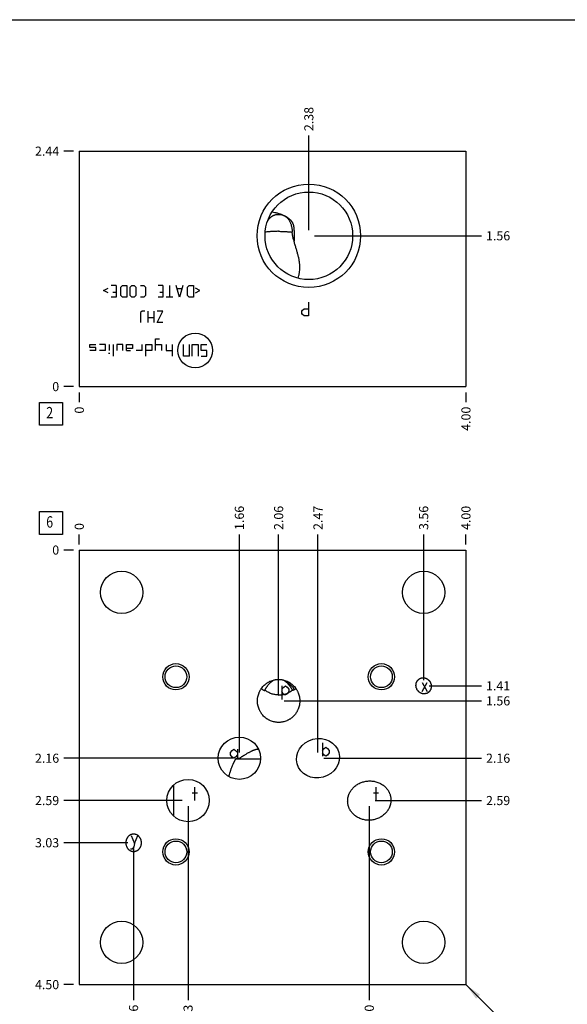
# Model space of a CAD drawing. Units: inches. Extents: x 0.3 to 21.7, y 0.3 to 16.7.
# Drawn here: x 5.6 to 11.6, y 5.9 to 16.7 of the extents above; entities that cross this region are included whole.
import ezdxf

# ---------------------------------------------------------------- set-up
doc = ezdxf.new("R2010")
doc.units = ezdxf.units.IN
doc.header["$LTSCALE"] = 1.21
doc.header["$MEASUREMENT"] = 0
doc.layers.get('0').update_dxf_attribs({"linetype": 'CONTINUOUS'})
doc.styles.get("Standard").update_dxf_attribs({"font": 'txt', "width": 0.8})
doc.dimstyles.new('DIMSTYLE_1', dxfattribs={"dimtxt": 0.1, "dimasz": 0.1875, "dimexe": 0.125, "dimexo": 0.0625, "dimgap": 0.025, "dimtad": 0, "dimtih": 1, "dimtoh": 1, "dimlfac": 0.944208, "dimzin": 4, "dimdsep": 46, "dimtxsty": 'STANDARD', "dimblk": '_FILLED', "dimblk1": '_FILLED', "dimblk2": '_FILLED', "dimcen": 0.09, "dimadec": 0, "dimazin": 0, "dimtfac": 1, "dimtofl": 0, "dimtmove": 0, "dimatfit": 3, "dimldrblk": '_FILLED', "dimfxl": 1, "dimtolj": 1, "dimtzin": 4, "dimarcsym": 0})
doc.dimstyles.new('DIMSTYLE_2', dxfattribs={"dimtxt": 0.1, "dimasz": 0.1875, "dimexe": 0.125, "dimexo": 0.0625, "dimgap": 0.025, "dimtad": 0, "dimtih": 1, "dimtoh": 1, "dimdec": 0, "dimlfac": 0.944208, "dimzin": 4, "dimdsep": 46, "dimtxsty": 'STANDARD', "dimblk": '_FILLED', "dimblk1": '_FILLED', "dimblk2": '_FILLED', "dimcen": 0.09, "dimadec": 0, "dimazin": 0, "dimtfac": 1, "dimtdec": 0, "dimtofl": 0, "dimtmove": 0, "dimatfit": 3, "dimldrblk": '_FILLED', "dimfxl": 1, "dimtolj": 1, "dimtzin": 4, "dimarcsym": 0})
doc.dimstyles.get("Standard").update_dxf_attribs({"dimtxt": 0.1, "dimasz": 0.1875, "dimexe": 0.125, "dimexo": 0.0625, "dimgap": 0.09, "dimtad": 0, "dimtih": 1, "dimtoh": 1, "dimdec": 3, "dimzin": 4, "dimdsep": 46, "dimtxsty": 'STANDARD', "dimblk": '_FILLED', "dimblk1": '_FILLED', "dimblk2": '_FILLED', "dimcen": 0.09, "dimadec": 0, "dimazin": 0, "dimtp": 0.001, "dimtm": 0.001, "dimtfac": 1, "dimtdec": 3, "dimtofl": 0, "dimtmove": 0, "dimatfit": 3, "dimldrblk": '_FILLED', "dimfxl": 1, "dimtolj": 1, "dimtzin": 4, "dimarcsym": 0})

# ---------------------------------------------------------------- blocks, each defined once
blk = doc.blocks.new('*D0')
at = {"color": 2, "linetype": 'CONTINUOUS'}
blk.add_line((10.443, 10.945), (10.443, 11.053), dxfattribs=at)
at = {"color": 2, "linetype": 'CONTINUOUS', "insert": (10.393, 11.103), "char_height": 0.1, "width": 0.32, "attachment_point": 1, "rotation": 90, "line_spacing_factor": 0.9}
blk.add_mtext('4.00', dxfattribs=at)
blk = doc.blocks.new('_FILLED')
at = {"color": 0, "linetype": 'BYBLOCK'}
blk.add_solid([(0, 0), (-1, 0.167), (-1, -0.167)], dxfattribs=at)
blk = doc.blocks.new('*D1')
at = {"color": 2, "linetype": 'CONTINUOUS'}
blk.add_line((6.207, 10.945), (6.207, 11.053), dxfattribs=at)
at = {"color": 2, "linetype": 'CONTINUOUS', "insert": (6.157, 11.103), "char_height": 0.1, "width": 0.08, "attachment_point": 1, "rotation": 90, "line_spacing_factor": 0.9}
blk.add_mtext('0', dxfattribs=at)
blk = doc.blocks.new('*D2')
at = {"color": 2, "linetype": 'CONTINUOUS'}
blk.add_line((6.145, 6.117), (6.037, 6.117), dxfattribs=at)
at = {"color": 2, "linetype": 'CONTINUOUS', "insert": (5.987, 6.167), "char_height": 0.1, "width": 0.32, "attachment_point": 3, "line_spacing_factor": 0.9}
blk.add_mtext('4.50', dxfattribs=at)
blk = doc.blocks.new('*D3')
at = {"color": 2, "linetype": 'CONTINUOUS'}
blk.add_line((6.145, 10.883), (6.037, 10.883), dxfattribs=at)
at = {"color": 2, "linetype": 'CONTINUOUS', "insert": (5.987, 10.933), "char_height": 0.1, "width": 0.08, "attachment_point": 3, "line_spacing_factor": 0.9}
blk.add_mtext('0', dxfattribs=at)
blk = doc.blocks.new('*D4')
at = {"color": 2, "linetype": 'CONTINUOUS'}
blk.add_line((9.98, 9.456), (9.98, 11.053), dxfattribs=at)
at = {"color": 2, "linetype": 'CONTINUOUS', "insert": (9.93, 11.103), "char_height": 0.1, "width": 0.32, "attachment_point": 1, "rotation": 90, "line_spacing_factor": 0.9}
blk.add_mtext('3.56', dxfattribs=at)
blk = doc.blocks.new('*D5')
at = {"color": 2, "linetype": 'CONTINUOUS'}
blk.add_line((10.042, 9.394), (10.613, 9.394), dxfattribs=at)
at = {"color": 2, "linetype": 'CONTINUOUS', "insert": (10.663, 9.444), "char_height": 0.1, "width": 0.32, "attachment_point": 1, "line_spacing_factor": 0.9}
blk.add_mtext('1.41', dxfattribs=at)
blk = doc.blocks.new('*D6')
at = {"color": 2, "linetype": 'CONTINUOUS'}
blk.add_line((8.391, 9.291), (8.391, 11.053), dxfattribs=at)
at = {"color": 2, "linetype": 'CONTINUOUS', "insert": (8.341, 11.103), "char_height": 0.1, "width": 0.32, "attachment_point": 1, "rotation": 90, "line_spacing_factor": 0.9}
blk.add_mtext('2.06', dxfattribs=at)
blk = doc.blocks.new('*D7')
at = {"color": 2, "linetype": 'CONTINUOUS'}
blk.add_line((8.453, 9.229), (10.613, 9.229), dxfattribs=at)
at = {"color": 2, "linetype": 'CONTINUOUS', "insert": (10.663, 9.279), "char_height": 0.1, "width": 0.32, "attachment_point": 1, "line_spacing_factor": 0.9}
blk.add_mtext('1.56', dxfattribs=at)
blk = doc.blocks.new('*D8')
at = {"color": 2, "linetype": 'CONTINUOUS'}
blk.add_line((7.961, 8.662), (7.961, 11.053), dxfattribs=at)
at = {"color": 2, "linetype": 'CONTINUOUS', "insert": (7.911, 11.103), "char_height": 0.1, "width": 0.32, "attachment_point": 1, "rotation": 90, "line_spacing_factor": 0.9}
blk.add_mtext('1.66', dxfattribs=at)
blk = doc.blocks.new('*D9')
at = {"color": 2, "linetype": 'CONTINUOUS'}
blk.add_line((7.898, 8.6), (6.037, 8.6), dxfattribs=at)
at = {"color": 2, "linetype": 'CONTINUOUS', "insert": (5.987, 8.65), "char_height": 0.1, "width": 0.32, "attachment_point": 3, "line_spacing_factor": 0.9}
blk.add_mtext('2.16', dxfattribs=at)
blk = doc.blocks.new('*D10')
at = {"color": 2, "linetype": 'CONTINUOUS'}
blk.add_line((8.822, 8.662), (8.822, 11.053), dxfattribs=at)
at = {"color": 2, "linetype": 'CONTINUOUS', "insert": (8.772, 11.103), "char_height": 0.1, "width": 0.32, "attachment_point": 1, "rotation": 90, "line_spacing_factor": 0.9}
blk.add_mtext('2.47', dxfattribs=at)
blk = doc.blocks.new('*D11')
at = {"color": 2, "linetype": 'CONTINUOUS'}
blk.add_line((8.885, 8.6), (10.613, 8.6), dxfattribs=at)
at = {"color": 2, "linetype": 'CONTINUOUS', "insert": (10.663, 8.65), "char_height": 0.1, "width": 0.32, "attachment_point": 1, "line_spacing_factor": 0.9}
blk.add_mtext('2.16', dxfattribs=at)
blk = doc.blocks.new('*D12')
at = {"color": 2, "linetype": 'CONTINUOUS'}
blk.add_line((7.399, 8.073), (7.399, 5.947), dxfattribs=at)
at = {"color": 2, "linetype": 'CONTINUOUS', "insert": (7.349, 5.897), "char_height": 0.1, "width": 0.32, "attachment_point": 3, "rotation": 90, "line_spacing_factor": 0.9}
blk.add_mtext('1.13', dxfattribs=at)
blk = doc.blocks.new('*D13')
at = {"color": 2, "linetype": 'CONTINUOUS'}
blk.add_line((7.336, 8.136), (6.037, 8.136), dxfattribs=at)
at = {"color": 2, "linetype": 'CONTINUOUS', "insert": (5.987, 8.186), "char_height": 0.1, "width": 0.32, "attachment_point": 3, "line_spacing_factor": 0.9}
blk.add_mtext('2.59', dxfattribs=at)
blk = doc.blocks.new('*D14')
at = {"color": 2, "linetype": 'CONTINUOUS'}
blk.add_line((9.384, 8.073), (9.384, 5.947), dxfattribs=at)
at = {"color": 2, "linetype": 'CONTINUOUS', "insert": (9.334, 5.897), "char_height": 0.1, "width": 0.32, "attachment_point": 3, "rotation": 90, "line_spacing_factor": 0.9}
blk.add_mtext('3.00', dxfattribs=at)
blk = doc.blocks.new('*D15')
at = {"color": 2, "linetype": 'CONTINUOUS'}
blk.add_line((9.447, 8.136), (10.613, 8.136), dxfattribs=at)
at = {"color": 2, "linetype": 'CONTINUOUS', "insert": (10.663, 8.186), "char_height": 0.1, "width": 0.32, "attachment_point": 1, "line_spacing_factor": 0.9}
blk.add_mtext('2.59', dxfattribs=at)
blk = doc.blocks.new('*D16')
at = {"color": 2, "linetype": 'CONTINUOUS'}
blk.add_line((6.802, 7.61), (6.802, 5.947), dxfattribs=at)
at = {"color": 2, "linetype": 'CONTINUOUS', "insert": (6.752, 5.897), "char_height": 0.1, "width": 0.24, "attachment_point": 3, "rotation": 90, "line_spacing_factor": 0.9}
blk.add_mtext('.56', dxfattribs=at)
blk = doc.blocks.new('*D17')
at = {"color": 2, "linetype": 'CONTINUOUS'}
blk.add_line((6.74, 7.673), (6.037, 7.673), dxfattribs=at)
at = {"color": 2, "linetype": 'CONTINUOUS', "insert": (5.987, 7.723), "char_height": 0.1, "width": 0.32, "attachment_point": 3, "line_spacing_factor": 0.9}
blk.add_mtext('3.03', dxfattribs=at)
blk = doc.blocks.new('*D26')
at = {"color": 2, "linetype": 'CONTINUOUS'}
blk.add_line((10.443, 12.612), (10.443, 12.505), dxfattribs=at)
at = {"color": 2, "linetype": 'CONTINUOUS', "insert": (10.393, 12.455), "char_height": 0.1, "width": 0.32, "attachment_point": 3, "rotation": 90, "line_spacing_factor": 0.9}
blk.add_mtext('4.00', dxfattribs=at)
blk = doc.blocks.new('*D27')
at = {"color": 2, "linetype": 'CONTINUOUS'}
blk.add_line((6.207, 12.612), (6.207, 12.505), dxfattribs=at)
at = {"color": 2, "linetype": 'CONTINUOUS', "insert": (6.157, 12.455), "char_height": 0.1, "width": 0.08, "attachment_point": 3, "rotation": 90, "line_spacing_factor": 0.9}
blk.add_mtext('0', dxfattribs=at)
blk = doc.blocks.new('*D28')
at = {"color": 2, "linetype": 'CONTINUOUS'}
blk.add_line((6.145, 15.257), (6.037, 15.257), dxfattribs=at)
at = {"color": 2, "linetype": 'CONTINUOUS', "insert": (5.987, 15.307), "char_height": 0.1, "width": 0.32, "attachment_point": 3, "line_spacing_factor": 0.9}
blk.add_mtext('2.44', dxfattribs=at)
blk = doc.blocks.new('*D29')
at = {"color": 2, "linetype": 'CONTINUOUS'}
blk.add_line((6.145, 12.675), (6.037, 12.675), dxfattribs=at)
at = {"color": 2, "linetype": 'CONTINUOUS', "insert": (5.987, 12.725), "char_height": 0.1, "width": 0.08, "attachment_point": 3, "line_spacing_factor": 0.9}
blk.add_mtext('0', dxfattribs=at)
blk = doc.blocks.new('*D30')
at = {"color": 2, "linetype": 'CONTINUOUS'}
blk.add_line((8.722, 14.392), (8.722, 15.427), dxfattribs=at)
at = {"color": 2, "linetype": 'CONTINUOUS', "insert": (8.672, 15.477), "char_height": 0.1, "width": 0.32, "attachment_point": 1, "rotation": 90, "line_spacing_factor": 0.9}
blk.add_mtext('2.38', dxfattribs=at)
blk = doc.blocks.new('*D31')
at = {"color": 2, "linetype": 'CONTINUOUS'}
blk.add_line((8.785, 14.329), (10.613, 14.329), dxfattribs=at)
at = {"color": 2, "linetype": 'CONTINUOUS', "insert": (10.663, 14.379), "char_height": 0.1, "width": 0.32, "attachment_point": 1, "line_spacing_factor": 0.9}
blk.add_mtext('1.56', dxfattribs=at)
blk = doc.blocks.new('SUN_FACENUMBER_BL1', base_point=(5.897, 11.179))
at = {"color": 2, "linetype": 'CONTINUOUS'}
for p, q in [((5.772, 11.304), (6.022, 11.304)), ((5.772, 11.054), (5.772, 11.304)), ((6.022, 11.304), (6.022, 11.054)), ((6.022, 11.054), (5.772, 11.054))]:
    blk.add_line(p, q, dxfattribs=at)
at = {"color": 2, "linetype": 'CONTINUOUS', "width": 0.8}
blk.add_text('6', height=0.125, dxfattribs=at).set_placement((5.845, 11.129))
blk = doc.blocks.new('SUN_FACENUMBER_BL4', base_point=(5.897, 12.377))
at = {"color": 2, "linetype": 'CONTINUOUS'}
for p, q in [((5.772, 12.502), (6.022, 12.502)), ((5.772, 12.252), (5.772, 12.502)), ((6.022, 12.502), (6.022, 12.252)), ((6.022, 12.252), (5.772, 12.252))]:
    blk.add_line(p, q, dxfattribs=at)
at = {"color": 2, "linetype": 'CONTINUOUS', "width": 0.8}
blk.add_text('2', height=0.125, dxfattribs=at).set_placement((5.845, 12.327))

msp = doc.modelspace()

# ---------------------------------------------------------------- linework, layer by layer
at = {"color": 7, "linetype": 'CONTINUOUS'}
for p, q in [((0.301, 16.699), (21.699, 16.699)), ((6.207, 15.257), (6.207, 12.675)), ((6.207, 15.257), (10.443, 15.257)), ((10.443, 15.257), (10.443, 12.675)), ((6.207, 12.675), (10.443, 12.675)), ((6.207, 10.883), (6.207, 6.117)), ((6.207, 10.883), (10.443, 10.883)), ((10.443, 10.883), (10.443, 6.117)), ((7.921, 8.595), (8.193, 8.595)), ((7.244, 7.963), (7.244, 8.308)), ((6.207, 6.117), (10.443, 6.117))]:
    msp.add_line(p, q, dxfattribs=at)
at = {"color": 4, "linetype": 'CONTINUOUS'}
for p, q in [((6.473, 13.729), (6.522, 13.753)), ((6.522, 13.705), (6.473, 13.729)), ((6.613, 13.784), (6.558, 13.784)), ((6.613, 13.784), (6.613, 13.657)), ((6.664, 13.766), (6.682, 13.784)), ((6.664, 13.675), (6.664, 13.766)), ((6.682, 13.784), (6.728, 13.784)), ((6.728, 13.784), (6.728, 13.657)), ((6.764, 13.766), (6.782, 13.784)), ((6.764, 13.675), (6.764, 13.766)), ((6.782, 13.784), (6.809, 13.784)), ((6.809, 13.784), (6.827, 13.766)), ((6.827, 13.766), (6.827, 13.675)), ((6.879, 13.784), (6.915, 13.784)), ((6.915, 13.784), (6.933, 13.766)), ((6.933, 13.766), (6.933, 13.675)), ((7.124, 13.784), (7.07, 13.784)), ((7.124, 13.784), (7.124, 13.657)), ((7.197, 13.784), (7.197, 13.657)), ((7.306, 13.657), (7.269, 13.784)), ((7.33, 13.747), (7.281, 13.747)), ((7.342, 13.784), (7.306, 13.657)), ((7.393, 13.766), (7.411, 13.784)), ((7.393, 13.675), (7.393, 13.766)), ((7.411, 13.784), (7.457, 13.784)), ((7.457, 13.784), (7.457, 13.657)), ((7.529, 13.729), (7.481, 13.753)), ((7.481, 13.705), (7.529, 13.729)), ((6.613, 13.657), (6.558, 13.657)), ((6.576, 13.711), (6.613, 13.711)), ((6.682, 13.657), (6.664, 13.675)), ((6.728, 13.657), (6.682, 13.657)), ((6.782, 13.657), (6.764, 13.675)), ((6.809, 13.657), (6.782, 13.657)), ((6.827, 13.675), (6.809, 13.657)), ((6.915, 13.657), (6.879, 13.657)), ((6.933, 13.675), (6.915, 13.657)), ((7.124, 13.657), (7.07, 13.657)), ((7.088, 13.711), (7.124, 13.711)), ((7.233, 13.657), (7.16, 13.657)), ((7.411, 13.657), (7.393, 13.675)), ((7.457, 13.657), (7.411, 13.657)), ((6.897, 13.504), (6.879, 13.486)), ((6.924, 13.504), (6.897, 13.504)), ((6.961, 13.377), (6.961, 13.504)), ((7.024, 13.504), (7.024, 13.377)), ((7.06, 13.377), (7.124, 13.504)), ((7.124, 13.504), (7.06, 13.504)), ((8.644, 13.503), (8.653, 13.515)), ((8.644, 13.478), (8.644, 13.503)), ((8.653, 13.515), (8.672, 13.527)), ((8.672, 13.527), (8.718, 13.527)), ((8.718, 13.602), (8.718, 13.453)), ((6.879, 13.486), (6.879, 13.377)), ((7.024, 13.431), (6.961, 13.431)), ((8.653, 13.466), (8.644, 13.478)), ((8.672, 13.453), (8.653, 13.466)), ((8.718, 13.453), (8.672, 13.453)), ((7.124, 13.377), (7.06, 13.377)), ((7.044, 13.072), (7.044, 13.199)), ((7.044, 13.199), (7.086, 13.199)), ((6.324, 13.104), (6.324, 13.136)), ((6.324, 13.136), (6.387, 13.136)), ((6.387, 13.104), (6.324, 13.104)), ((6.387, 13.072), (6.324, 13.072)), ((6.387, 13.072), (6.387, 13.104)), ((6.493, 13.136), (6.43, 13.136)), ((6.493, 13.072), (6.43, 13.072)), ((6.493, 13.072), (6.493, 13.136)), ((6.535, 13.136), (6.535, 13.072)), ((6.578, 13.136), (6.578, 13.008)), ((6.62, 13.136), (6.62, 13.072)), ((6.684, 13.136), (6.62, 13.136)), ((6.684, 13.072), (6.684, 13.136)), ((6.726, 13.072), (6.726, 13.136)), ((6.726, 13.136), (6.79, 13.136)), ((6.79, 13.093), (6.726, 13.093)), ((6.726, 13.072), (6.768, 13.072)), ((6.79, 13.136), (6.79, 13.093)), ((6.896, 13.072), (6.832, 13.072)), ((6.896, 13.072), (6.896, 13.136)), ((6.938, 13.008), (6.938, 13.136)), ((6.938, 13.136), (7.001, 13.136)), ((7.001, 13.072), (6.938, 13.072)), ((7.001, 13.136), (7.001, 13.072)), ((7.044, 13.136), (7.107, 13.136)), ((7.107, 13.136), (7.107, 13.072)), ((7.159, 13.136), (7.159, 13.072)), ((7.159, 13.072), (7.223, 13.072)), ((7.223, 13.136), (7.223, 13.008)), ((7.35, 13.008), (7.35, 13.136)), ((7.413, 13.008), (7.413, 13.136)), ((7.445, 13.008), (7.445, 13.136)), ((7.445, 13.136), (7.509, 13.136)), ((7.509, 13.136), (7.509, 13.008)), ((7.541, 13.136), (7.604, 13.136)), ((7.541, 13.072), (7.541, 13.136)), ((7.604, 13.072), (7.541, 13.072)), ((7.604, 13.008), (7.604, 13.072)), ((6.543, 13.04), (6.528, 13.04)), ((7.413, 13.008), (7.35, 13.008)), ((7.541, 13.008), (7.604, 13.008)), ((9.962, 9.33), (10.018, 9.429)), ((9.962, 9.429), (10.018, 9.33)), ((8.428, 9.393), (8.428, 9.245)), ((8.428, 9.356), (8.447, 9.381)), ((8.447, 9.294), (8.428, 9.331)), ((8.447, 9.381), (8.465, 9.393)), ((8.465, 9.294), (8.447, 9.294)), ((8.465, 9.393), (8.484, 9.381)), ((8.484, 9.307), (8.465, 9.294)), ((8.484, 9.381), (8.502, 9.356)), ((8.502, 9.331), (8.484, 9.307)), ((8.502, 9.356), (8.502, 9.331)), ((8.871, 8.769), (8.871, 8.621)), ((7.865, 8.661), (7.883, 8.686)), ((7.865, 8.637), (7.865, 8.661)), ((7.883, 8.686), (7.902, 8.698)), ((7.902, 8.698), (7.92, 8.686)), ((7.92, 8.686), (7.939, 8.661)), ((7.939, 8.698), (7.939, 8.6)), ((8.871, 8.683), (8.889, 8.707)), ((8.889, 8.633), (8.871, 8.658)), ((8.889, 8.707), (8.908, 8.72)), ((8.908, 8.72), (8.926, 8.707)), ((8.926, 8.707), (8.945, 8.683)), ((8.945, 8.658), (8.926, 8.633)), ((8.945, 8.683), (8.945, 8.658)), ((7.883, 8.612), (7.865, 8.637)), ((7.902, 8.6), (7.883, 8.612)), ((7.92, 8.612), (7.902, 8.6)), ((7.939, 8.637), (7.92, 8.612)), ((8.908, 8.621), (8.889, 8.633)), ((8.926, 8.633), (8.908, 8.621)), ((7.445, 8.222), (7.501, 8.222)), ((7.473, 8.136), (7.473, 8.284)), ((9.431, 8.222), (9.486, 8.222)), ((9.459, 8.136), (9.459, 8.284)), ((6.776, 7.752), (6.813, 7.665)), ((6.813, 7.665), (6.85, 7.752)), ((6.785, 7.603), (6.767, 7.603)), ((6.804, 7.628), (6.785, 7.603)), ((6.813, 7.665), (6.804, 7.628))]:
    msp.add_line(p, q, dxfattribs=at)
at = {"color": 7, "linetype": 'CONTINUOUS'}
for centre, radius in [((8.722, 14.329), 0.567), ((8.722, 14.329), 0.48), ((6.671, 10.419), 0.232), ((9.98, 10.419), 0.232), ((7.266, 9.493), 0.144), ((7.266, 9.493), 0.119), ((9.517, 9.493), 0.144), ((9.517, 9.493), 0.119), ((7.961, 8.6), 0.232), ((7.399, 8.136), 0.232), ((7.266, 7.573), 0.144), ((7.266, 7.573), 0.119), ((9.517, 7.573), 0.144), ((9.517, 7.573), 0.119), ((6.671, 6.581), 0.232), ((9.98, 6.581), 0.232)]:
    msp.add_circle(centre, radius, dxfattribs=at)
at = {"color": 4, "linetype": 'CONTINUOUS'}
msp.add_circle((7.477, 13.072), 0.191, dxfattribs=at)
at = {"color": 7, "linetype": 'CONTINUOUS'}
msp.add_ellipse((8.822, 8.6), major_axis=(0.229, 0.061), ratio=0.906308, dxfattribs=at)
for points, knots in [([(8.321, 14.592), (8.33, 14.59), (8.344, 14.587), (8.362, 14.583), (8.375, 14.579), (8.388, 14.575), (8.401, 14.571), (8.412, 14.567), (8.421, 14.564), (8.429, 14.561), (8.438, 14.557), (8.446, 14.553), (8.452, 14.55), (8.458, 14.547), (8.464, 14.544), (8.47, 14.541), (8.476, 14.537), (8.482, 14.534), (8.49, 14.529), (8.499, 14.522), (8.509, 14.513), (8.518, 14.506), (8.524, 14.499), (8.528, 14.494), (8.532, 14.488), (8.536, 14.482), (8.54, 14.477), (8.543, 14.47), (8.546, 14.464), (8.549, 14.458), (8.551, 14.451), (8.553, 14.444), (8.554, 14.437), (8.556, 14.43), (8.557, 14.422), (8.558, 14.415), (8.559, 14.407), (8.559, 14.4), (8.559, 14.392), (8.56, 14.385), (8.56, 14.377), (8.56, 14.369), (8.56, 14.361), (8.56, 14.354), (8.56, 14.346), (8.56, 14.338), (8.56, 14.33), (8.56, 14.322), (8.56, 14.314), (8.56, 14.307), (8.56, 14.299), (8.56, 14.291), (8.56, 14.283), (8.56, 14.278), (8.56, 14.275)], [0, 0, 0, 0, 0.060394, 0.090559, 0.120697, 0.150806, 0.180883, 0.210925, 0.225932, 0.240929, 0.27089, 0.285853, 0.300805, 0.315744, 0.330671, 0.345584, 0.360485, 0.375374, 0.39025, 0.419969, 0.449663, 0.479365, 0.494239, 0.509141, 0.524081, 0.539075, 0.554139, 0.569288, 0.584542, 0.599915, 0.615423, 0.631075, 0.646878, 0.662836, 0.678945, 0.695203, 0.7116, 0.728128, 0.744776, 0.76153, 0.778379, 0.79531, 0.812309, 0.829364, 0.846461, 0.863586, 0.880726, 0.897867, 0.914997, 0.932102, 0.949168, 0.966181, 0.98313, 1, 1, 1, 1]), ([(8.27, 14.489), (8.272, 14.492), (8.276, 14.5), (8.282, 14.508), (8.287, 14.515), (8.291, 14.519), (8.295, 14.524), (8.299, 14.528), (8.304, 14.533), (8.308, 14.536), (8.313, 14.54), (8.319, 14.544), (8.324, 14.547), (8.33, 14.55), (8.336, 14.553), (8.342, 14.555), (8.348, 14.557), (8.357, 14.56), (8.366, 14.562), (8.376, 14.563), (8.383, 14.564), (8.391, 14.564), (8.398, 14.564), (8.406, 14.563), (8.415, 14.562), (8.425, 14.56), (8.434, 14.558), (8.44, 14.555), (8.446, 14.553), (8.452, 14.55), (8.458, 14.547), (8.463, 14.544), (8.468, 14.54), (8.473, 14.537), (8.478, 14.533), (8.483, 14.529), (8.487, 14.524), (8.491, 14.52), (8.495, 14.515), (8.5, 14.508), (8.506, 14.5), (8.512, 14.489), (8.517, 14.477), (8.522, 14.465), (8.527, 14.452), (8.53, 14.439), (8.533, 14.426), (8.536, 14.412), (8.538, 14.398), (8.539, 14.383), (8.54, 14.373), (8.54, 14.368)], [0, 0, 0, 0, 0.029617, 0.05877, 0.073219, 0.08761, 0.101969, 0.116325, 0.13071, 0.14516, 0.159712, 0.174407, 0.189284, 0.204386, 0.219751, 0.235412, 0.251394, 0.267712, 0.301307, 0.318525, 0.335933, 0.353443, 0.370955, 0.388369, 0.405595, 0.439211, 0.45554, 0.471534, 0.487205, 0.502579, 0.51769, 0.532575, 0.547275, 0.561831, 0.576283, 0.59067, 0.605027, 0.619385, 0.633774, 0.648221, 0.677367, 0.706976, 0.737145, 0.767935, 0.799373, 0.831455, 0.864156, 0.897429, 0.931212, 0.965431, 1, 1, 1, 1]), ([(8.391, 14.378), (8.384, 14.378), (8.371, 14.378), (8.352, 14.377), (8.332, 14.377), (8.313, 14.376), (8.295, 14.374), (8.277, 14.373), (8.261, 14.371), (8.25, 14.37), (8.244, 14.369)], [0, 0, 0, 0, 0.134773, 0.26859, 0.40051, 0.529599, 0.654949, 0.775685, 0.890965, 1, 1, 1, 1]), ([(8.391, 14.378), (8.398, 14.378), (8.411, 14.378), (8.431, 14.377), (8.451, 14.377), (8.47, 14.375), (8.489, 14.374), (8.507, 14.373), (8.524, 14.371), (8.535, 14.369), (8.54, 14.368)], [0, 0, 0, 0, 0.135216, 0.269433, 0.401663, 0.530933, 0.656295, 0.776834, 0.891676, 1, 1, 1, 1]), ([(8.56, 14.275), (8.557, 14.283), (8.553, 14.294), (8.549, 14.309), (8.546, 14.321), (8.544, 14.333), (8.542, 14.345), (8.541, 14.357), (8.54, 14.364), (8.54, 14.368)], [0, 0, 0, 0, 0.24848, 0.373582, 0.499019, 0.624596, 0.7501, 0.875314, 1, 1, 1, 1]), ([(8.623, 13.982), (8.623, 13.988), (8.623, 14), (8.622, 14.017), (8.62, 14.035), (8.618, 14.053), (8.615, 14.071), (8.611, 14.089), (8.607, 14.107), (8.602, 14.125), (8.597, 14.143), (8.592, 14.161), (8.586, 14.18), (8.581, 14.198), (8.575, 14.217), (8.569, 14.236), (8.564, 14.256), (8.561, 14.269), (8.56, 14.275)], [0, 0, 0, 0, 0.05878, 0.117817, 0.177166, 0.236884, 0.297033, 0.357679, 0.418889, 0.480726, 0.543246, 0.60649, 0.670479, 0.735202, 0.800614, 0.866634, 0.933143, 1, 1, 1, 1]), ([(8.606, 13.864), (8.609, 13.873), (8.613, 13.888), (8.616, 13.907), (8.62, 13.927), (8.622, 13.952), (8.623, 13.972), (8.623, 13.982)], [0, 0, 0, 0, 0.249348, 0.374071, 0.498878, 0.748928, 1, 1, 1, 1]), ([(8.159, 9.229), (8.159, 9.232), (8.159, 9.24), (8.16, 9.252), (8.161, 9.263), (8.164, 9.278), (8.169, 9.297), (8.175, 9.315), (8.181, 9.329), (8.186, 9.339), (8.192, 9.349), (8.198, 9.359), (8.204, 9.368), (8.213, 9.38), (8.226, 9.395), (8.24, 9.408), (8.252, 9.417), (8.261, 9.424), (8.271, 9.43), (8.281, 9.436), (8.291, 9.441), (8.305, 9.448), (8.323, 9.454), (8.342, 9.459), (8.357, 9.462), (8.368, 9.463), (8.38, 9.464), (8.387, 9.464), (8.391, 9.464)], [0, 0, 0, 0, 0.031254, 0.062507, 0.093761, 0.125014, 0.187503, 0.249992, 0.281246, 0.3125, 0.343753, 0.375007, 0.40626, 0.437514, 0.500002, 0.56249, 0.593744, 0.624997, 0.656251, 0.687504, 0.718758, 0.750011, 0.812499, 0.874986, 0.90624, 0.937493, 0.968748, 1, 1, 1, 1]), ([(8.242, 9.347), (8.242, 9.347), (8.242, 9.347), (8.242, 9.348), (8.243, 9.35), (8.244, 9.351), (8.244, 9.353), (8.245, 9.354), (8.246, 9.356), (8.247, 9.358), (8.248, 9.36), (8.25, 9.363), (8.251, 9.366), (8.254, 9.37), (8.257, 9.376), (8.262, 9.383), (8.268, 9.391), (8.274, 9.399), (8.281, 9.408), (8.289, 9.417), (8.298, 9.426), (8.307, 9.435), (8.316, 9.442), (8.324, 9.448), (8.332, 9.453), (8.338, 9.457), (8.343, 9.459)], [0, 0, 0, 0, 0.003985, 0.008391, 0.018472, 0.03025, 0.043718, 0.051084, 0.058869, 0.075685, 0.094148, 0.114238, 0.13593, 0.159198, 0.210347, 0.267438, 0.330202, 0.39835, 0.471578, 0.549576, 0.632028, 0.718617, 0.809026, 0.855572, 0.902952, 1, 1, 1, 1]), ([(8.391, 9.464), (8.395, 9.464), (8.402, 9.464), (8.414, 9.463), (8.425, 9.462), (8.44, 9.459), (8.459, 9.454), (8.477, 9.448), (8.491, 9.441), (8.501, 9.436), (8.511, 9.43), (8.521, 9.424), (8.53, 9.417), (8.542, 9.408), (8.556, 9.395), (8.569, 9.38), (8.578, 9.368), (8.584, 9.359), (8.59, 9.349), (8.596, 9.339), (8.601, 9.329), (8.607, 9.315), (8.613, 9.297), (8.618, 9.278), (8.621, 9.263), (8.622, 9.252), (8.623, 9.24), (8.623, 9.232), (8.623, 9.229)], [0, 0, 0, 0, 0.031252, 0.062507, 0.09376, 0.125014, 0.187501, 0.249989, 0.281242, 0.312496, 0.343749, 0.375003, 0.406256, 0.43751, 0.499998, 0.562486, 0.59374, 0.624993, 0.656247, 0.6875, 0.718754, 0.750008, 0.812497, 0.874986, 0.906239, 0.937493, 0.968746, 1, 1, 1, 1]), ([(8.439, 9.459), (8.443, 9.457), (8.45, 9.453), (8.458, 9.448), (8.466, 9.442), (8.475, 9.435), (8.484, 9.426), (8.493, 9.417), (8.501, 9.408), (8.508, 9.399), (8.514, 9.391), (8.52, 9.383), (8.525, 9.376), (8.528, 9.37), (8.531, 9.366), (8.532, 9.363), (8.534, 9.36), (8.535, 9.358), (8.536, 9.356), (8.537, 9.354), (8.538, 9.353), (8.538, 9.351), (8.539, 9.35), (8.54, 9.348), (8.54, 9.347), (8.54, 9.347), (8.54, 9.347)], [0, 0, 0, 0, 0.097048, 0.144428, 0.190974, 0.281383, 0.367972, 0.450424, 0.528422, 0.60165, 0.669798, 0.732562, 0.789653, 0.840802, 0.86407, 0.885762, 0.905852, 0.924315, 0.941131, 0.948916, 0.956282, 0.96975, 0.981528, 0.991609, 0.996015, 1, 1, 1, 1]), ([(8.442, 9.458), (8.446, 9.456), (8.454, 9.451), (8.466, 9.443), (8.478, 9.435), (8.489, 9.428), (8.499, 9.421), (8.506, 9.416), (8.511, 9.412), (8.516, 9.408), (8.52, 9.404), (8.525, 9.4), (8.529, 9.396), (8.533, 9.392), (8.537, 9.389), (8.541, 9.385), (8.544, 9.381), (8.547, 9.378), (8.549, 9.374), (8.551, 9.371), (8.554, 9.367), (8.556, 9.362), (8.558, 9.357), (8.559, 9.353), (8.56, 9.35), (8.56, 9.349)], [0, 0, 0, 0, 0.088387, 0.175573, 0.261311, 0.345271, 0.42704, 0.466943, 0.506087, 0.544385, 0.581737, 0.618041, 0.653179, 0.687038, 0.719498, 0.750447, 0.779787, 0.807435, 0.833334, 0.857456, 0.879799, 0.919258, 0.952128, 0.978906, 1, 1, 1, 1]), ([(9.905, 9.359), (9.904, 9.362), (9.902, 9.365), (9.9, 9.371), (9.899, 9.376), (9.897, 9.383), (9.896, 9.39), (9.896, 9.396), (9.896, 9.401), (9.896, 9.408), (9.897, 9.417), (9.899, 9.425), (9.902, 9.433), (9.906, 9.44), (9.91, 9.448), (9.915, 9.454), (9.921, 9.46), (9.927, 9.466), (9.934, 9.471), (9.939, 9.473), (9.942, 9.475)], [0, 0, 0, 0, 0.062502, 0.093761, 0.125019, 0.187521, 0.250022, 0.281281, 0.31254, 0.37504, 0.43754, 0.500039, 0.562537, 0.625034, 0.68753, 0.750025, 0.81252, 0.875014, 0.937506, 1, 1, 1, 1]), ([(9.942, 9.475), (9.945, 9.476), (9.95, 9.478), (9.958, 9.48), (9.966, 9.482), (9.975, 9.482), (9.983, 9.482), (9.991, 9.48), (10, 9.478), (10.007, 9.475), (10.015, 9.471), (10.022, 9.467), (10.028, 9.463), (10.032, 9.459), (10.036, 9.455), (10.041, 9.45), (10.045, 9.445), (10.048, 9.44), (10.051, 9.435), (10.053, 9.431), (10.054, 9.429)], [0, 0, 0, 0, 0.062494, 0.124986, 0.18748, 0.249975, 0.31247, 0.374966, 0.437463, 0.499961, 0.56246, 0.62496, 0.68746, 0.718719, 0.749978, 0.812479, 0.874981, 0.906239, 0.937498, 1, 1, 1, 1]), ([(10.054, 9.429), (10.056, 9.426), (10.057, 9.422), (10.059, 9.417), (10.061, 9.412), (10.062, 9.405), (10.063, 9.398), (10.063, 9.392), (10.063, 9.387), (10.063, 9.38), (10.062, 9.371), (10.06, 9.363), (10.057, 9.355), (10.053, 9.347), (10.049, 9.34), (10.044, 9.333), (10.038, 9.327), (10.032, 9.322), (10.025, 9.317), (10.02, 9.314), (10.017, 9.313)], [0, 0, 0, 0, 0.062502, 0.093761, 0.125019, 0.187521, 0.250022, 0.281281, 0.31254, 0.37504, 0.43754, 0.500039, 0.562537, 0.625034, 0.68753, 0.750025, 0.81252, 0.875014, 0.937506, 1, 1, 1, 1]), ([(8.202, 9.365), (8.204, 9.363), (8.207, 9.36), (8.211, 9.357), (8.215, 9.354), (8.217, 9.352), (8.219, 9.351), (8.222, 9.349), (8.224, 9.348), (8.226, 9.347), (8.228, 9.346), (8.23, 9.345), (8.232, 9.345), (8.234, 9.344), (8.236, 9.344), (8.237, 9.344), (8.237, 9.344)], [0, 0, 0, 0, 0.167859, 0.325394, 0.400078, 0.471883, 0.540687, 0.606349, 0.668716, 0.727633, 0.782929, 0.834438, 0.882005, 0.925496, 0.964829, 1, 1, 1, 1]), ([(8.237, 9.344), (8.237, 9.344), (8.238, 9.344), (8.239, 9.344), (8.24, 9.344), (8.24, 9.345), (8.241, 9.345), (8.241, 9.346), (8.242, 9.346), (8.242, 9.347), (8.242, 9.347)], [0, 0, 0, 0, 0.153977, 0.295242, 0.425086, 0.545507, 0.659358, 0.770265, 0.882406, 1, 1, 1, 1]), ([(8.391, 9.293), (8.384, 9.293), (8.371, 9.294), (8.351, 9.297), (8.331, 9.301), (8.312, 9.307), (8.293, 9.315), (8.275, 9.324), (8.258, 9.334), (8.247, 9.343), (8.242, 9.347)], [0, 0, 0, 0, 0.125275, 0.25052, 0.37571, 0.500817, 0.625818, 0.750693, 0.875423, 1, 1, 1, 1]), ([(8.391, 9.293), (8.398, 9.293), (8.411, 9.294), (8.431, 9.297), (8.451, 9.301), (8.47, 9.307), (8.489, 9.315), (8.507, 9.324), (8.524, 9.334), (8.535, 9.343), (8.54, 9.347)], [0, 0, 0, 0, 0.125275, 0.25052, 0.37571, 0.500817, 0.625818, 0.750693, 0.875423, 1, 1, 1, 1]), ([(8.545, 9.344), (8.544, 9.344), (8.544, 9.344), (8.543, 9.344), (8.542, 9.344), (8.542, 9.345), (8.541, 9.345), (8.541, 9.346), (8.54, 9.346), (8.54, 9.347), (8.54, 9.347)], [0, 0, 0, 0, 0.153891, 0.295081, 0.424869, 0.545287, 0.65917, 0.770132, 0.882341, 1, 1, 1, 1]), ([(8.56, 9.349), (8.559, 9.349), (8.558, 9.348), (8.555, 9.347), (8.553, 9.346), (8.551, 9.345), (8.55, 9.345), (8.548, 9.344), (8.546, 9.344), (8.545, 9.344), (8.545, 9.344)], [0, 0, 0, 0, 0.15814, 0.307577, 0.447884, 0.578649, 0.699488, 0.81009, 0.910258, 1, 1, 1, 1]), ([(8.582, 9.363), (8.581, 9.362), (8.579, 9.36), (8.576, 9.358), (8.573, 9.356), (8.57, 9.354), (8.567, 9.352), (8.565, 9.351), (8.562, 9.35), (8.56, 9.349), (8.56, 9.349)], [0, 0, 0, 0, 0.15125, 0.296108, 0.433964, 0.564233, 0.686376, 0.79993, 0.904542, 1, 1, 1, 1]), ([(10.017, 9.313), (10.015, 9.312), (10.009, 9.31), (10.001, 9.308), (9.993, 9.306), (9.985, 9.306), (9.976, 9.306), (9.968, 9.307), (9.96, 9.31), (9.952, 9.313), (9.944, 9.316), (9.937, 9.321), (9.931, 9.325), (9.927, 9.329), (9.923, 9.332), (9.918, 9.338), (9.914, 9.343), (9.911, 9.348), (9.908, 9.353), (9.906, 9.356), (9.905, 9.359)], [0, 0, 0, 0, 0.062494, 0.124986, 0.18748, 0.249975, 0.31247, 0.374966, 0.437463, 0.499961, 0.56246, 0.62496, 0.68746, 0.718719, 0.749978, 0.812479, 0.874981, 0.906239, 0.937498, 1, 1, 1, 1]), ([(8.391, 8.993), (8.387, 8.993), (8.38, 8.993), (8.368, 8.994), (8.357, 8.996), (8.342, 8.998), (8.323, 9.003), (8.305, 9.01), (8.291, 9.016), (8.281, 9.021), (8.271, 9.027), (8.261, 9.033), (8.252, 9.04), (8.24, 9.049), (8.226, 9.062), (8.213, 9.077), (8.204, 9.089), (8.198, 9.098), (8.192, 9.108), (8.186, 9.118), (8.181, 9.129), (8.175, 9.143), (8.169, 9.161), (8.164, 9.179), (8.161, 9.194), (8.16, 9.206), (8.159, 9.217), (8.159, 9.225), (8.159, 9.229)], [0, 0, 0, 0, 0.031252, 0.062507, 0.09376, 0.125014, 0.187501, 0.249989, 0.281242, 0.312496, 0.343749, 0.375003, 0.406256, 0.43751, 0.499998, 0.562486, 0.59374, 0.624993, 0.656247, 0.6875, 0.718754, 0.750008, 0.812497, 0.874986, 0.906239, 0.937493, 0.968746, 1, 1, 1, 1]), ([(8.623, 9.229), (8.623, 9.225), (8.623, 9.217), (8.622, 9.206), (8.621, 9.194), (8.618, 9.179), (8.613, 9.161), (8.607, 9.143), (8.601, 9.129), (8.596, 9.118), (8.59, 9.108), (8.584, 9.098), (8.578, 9.089), (8.569, 9.077), (8.556, 9.062), (8.542, 9.049), (8.53, 9.04), (8.521, 9.033), (8.511, 9.027), (8.501, 9.021), (8.491, 9.016), (8.477, 9.01), (8.459, 9.003), (8.44, 8.998), (8.425, 8.996), (8.414, 8.994), (8.402, 8.993), (8.395, 8.993), (8.391, 8.993)], [0, 0, 0, 0, 0.031254, 0.062507, 0.093761, 0.125014, 0.187503, 0.249992, 0.281246, 0.3125, 0.343753, 0.375007, 0.40626, 0.437514, 0.500002, 0.56249, 0.593744, 0.624997, 0.656251, 0.687504, 0.718758, 0.750011, 0.812499, 0.874986, 0.90624, 0.937493, 0.968748, 1, 1, 1, 1]), ([(7.961, 8.6), (7.961, 8.6), (7.961, 8.6), (7.961, 8.6), (7.961, 8.6), (7.961, 8.6), (7.961, 8.6), (7.961, 8.6), (7.961, 8.6), (7.962, 8.6), (7.962, 8.6), (7.962, 8.6), (7.962, 8.6), (7.962, 8.6), (7.962, 8.6), (7.962, 8.6), (7.962, 8.6), (7.963, 8.601), (7.963, 8.601), (7.963, 8.601), (7.964, 8.601), (7.964, 8.602), (7.965, 8.602), (7.966, 8.603), (7.966, 8.603), (7.967, 8.604), (7.969, 8.605), (7.971, 8.606), (7.973, 8.607), (7.976, 8.609), (7.979, 8.611), (7.982, 8.613), (7.987, 8.616), (7.992, 8.619), (7.998, 8.623), (8.004, 8.627), (8.01, 8.631), (8.016, 8.635), (8.025, 8.64), (8.035, 8.646), (8.048, 8.654), (8.06, 8.661), (8.073, 8.668), (8.084, 8.674), (8.092, 8.678), (8.099, 8.681), (8.106, 8.684), (8.112, 8.687), (8.119, 8.69), (8.126, 8.692), (8.133, 8.695), (8.14, 8.697), (8.147, 8.699), (8.155, 8.7), (8.162, 8.701), (8.167, 8.702), (8.169, 8.702)], [0, 0, 0, 0, 0.000493, 0.000736, 0.000977, 0.001218, 0.00146, 0.001951, 0.002196, 0.002441, 0.002928, 0.003414, 0.003902, 0.004389, 0.004877, 0.005851, 0.006826, 0.0078, 0.009749, 0.011698, 0.013647, 0.015595, 0.019493, 0.02339, 0.027288, 0.031185, 0.03898, 0.046775, 0.062365, 0.077955, 0.093544, 0.109134, 0.124724, 0.155904, 0.187083, 0.218263, 0.249443, 0.280623, 0.311803, 0.374165, 0.436529, 0.498898, 0.561275, 0.623666, 0.654871, 0.686084, 0.717308, 0.748547, 0.779807, 0.811093, 0.842414, 0.873781, 0.905208, 0.936709, 0.968301, 1, 1, 1, 1]), ([(7.848, 8.397), (7.849, 8.406), (7.853, 8.423), (7.859, 8.444), (7.864, 8.461), (7.868, 8.473), (7.872, 8.486), (7.877, 8.498), (7.882, 8.51), (7.887, 8.522), (7.891, 8.532), (7.895, 8.54), (7.898, 8.546), (7.901, 8.552), (7.904, 8.558), (7.907, 8.564), (7.91, 8.569), (7.912, 8.573), (7.913, 8.576), (7.915, 8.579), (7.916, 8.582), (7.918, 8.585), (7.918, 8.587), (7.919, 8.588), (7.92, 8.59), (7.92, 8.592), (7.921, 8.594), (7.921, 8.595)], [0, 0, 0, 0, 0.123646, 0.24731, 0.309159, 0.371024, 0.432911, 0.494828, 0.556789, 0.618813, 0.680931, 0.712041, 0.743198, 0.774416, 0.805717, 0.837132, 0.868714, 0.884593, 0.900552, 0.916613, 0.932809, 0.949183, 0.957456, 0.965797, 0.974216, 0.982721, 1, 1, 1, 1]), ([(7.921, 8.595), (7.923, 8.596), (7.926, 8.596), (7.93, 8.597), (7.933, 8.597), (7.936, 8.597), (7.938, 8.598), (7.941, 8.598), (7.943, 8.598), (7.946, 8.598), (7.947, 8.599), (7.948, 8.599), (7.95, 8.599), (7.951, 8.599), (7.952, 8.599), (7.953, 8.599), (7.955, 8.599), (7.955, 8.599), (7.956, 8.599), (7.957, 8.599), (7.957, 8.599), (7.958, 8.599), (7.958, 8.599), (7.958, 8.599), (7.959, 8.599), (7.959, 8.599), (7.959, 8.599), (7.96, 8.599), (7.96, 8.599), (7.96, 8.599), (7.96, 8.599), (7.96, 8.599), (7.96, 8.599), (7.96, 8.599), (7.96, 8.599), (7.961, 8.599), (7.961, 8.599), (7.961, 8.599), (7.961, 8.599), (7.961, 8.599), (7.961, 8.599), (7.961, 8.599), (7.961, 8.599), (7.961, 8.599), (7.961, 8.599), (7.961, 8.599), (7.961, 8.599), (7.961, 8.6), (7.961, 8.6), (7.961, 8.6), (7.961, 8.6), (7.961, 8.6), (7.961, 8.6), (7.961, 8.6), (7.961, 8.6)], [0, 0, 0, 0, 0.124964, 0.24992, 0.312396, 0.37487, 0.437343, 0.499814, 0.562284, 0.624753, 0.655988, 0.687222, 0.718455, 0.749689, 0.780923, 0.812156, 0.84339, 0.859006, 0.874623, 0.89024, 0.905856, 0.921473, 0.929282, 0.93709, 0.944899, 0.952708, 0.960517, 0.964421, 0.968326, 0.972231, 0.976136, 0.980042, 0.981995, 0.983948, 0.985902, 0.987856, 0.989811, 0.990789, 0.991767, 0.992748, 0.993729, 0.994705, 0.995701, 0.996694, 0.997162, 0.997641, 0.998233, 0.998624, 0.99904, 0.999421, 0.999579, 0.999705, 0.999842, 1, 1, 1, 1]), ([(9.149, 8.107), (9.148, 8.11), (9.148, 8.118), (9.147, 8.129), (9.148, 8.14), (9.148, 8.151), (9.15, 8.162), (9.152, 8.173), (9.155, 8.184), (9.158, 8.194), (9.162, 8.205), (9.166, 8.215), (9.171, 8.225), (9.177, 8.235), (9.183, 8.244), (9.189, 8.253), (9.196, 8.262), (9.205, 8.273), (9.219, 8.286), (9.236, 8.3), (9.254, 8.313), (9.273, 8.324), (9.294, 8.333), (9.315, 8.34), (9.336, 8.346), (9.351, 8.348), (9.358, 8.349)], [0, 0, 0, 0, 0.031253, 0.062507, 0.09376, 0.125013, 0.156267, 0.18752, 0.218774, 0.250027, 0.281281, 0.312535, 0.343788, 0.375042, 0.406296, 0.43755, 0.468804, 0.500058, 0.562548, 0.625039, 0.687531, 0.750024, 0.812517, 0.875011, 0.937506, 1, 1, 1, 1]), ([(9.358, 8.349), (9.366, 8.35), (9.38, 8.351), (9.403, 8.351), (9.425, 8.349), (9.447, 8.345), (9.468, 8.339), (9.489, 8.332), (9.509, 8.322), (9.525, 8.312), (9.537, 8.304), (9.546, 8.297), (9.554, 8.29), (9.562, 8.282), (9.57, 8.274), (9.577, 8.265), (9.584, 8.257), (9.59, 8.247), (9.596, 8.238), (9.601, 8.228), (9.605, 8.218), (9.61, 8.208), (9.613, 8.197), (9.616, 8.186), (9.618, 8.176), (9.619, 8.168), (9.62, 8.165)], [0, 0, 0, 0, 0.062494, 0.124989, 0.187483, 0.249976, 0.312469, 0.374961, 0.437452, 0.499942, 0.531196, 0.56245, 0.593704, 0.624958, 0.656212, 0.687465, 0.718719, 0.749973, 0.781226, 0.81248, 0.843733, 0.874987, 0.90624, 0.937493, 0.968747, 1, 1, 1, 1]), ([(9.411, 7.922), (9.403, 7.921), (9.388, 7.92), (9.366, 7.92), (9.344, 7.922), (9.322, 7.926), (9.301, 7.932), (9.28, 7.94), (9.26, 7.949), (9.244, 7.959), (9.232, 7.968), (9.223, 7.974), (9.215, 7.982), (9.207, 7.989), (9.199, 7.997), (9.192, 8.006), (9.185, 8.015), (9.179, 8.024), (9.173, 8.033), (9.168, 8.043), (9.163, 8.053), (9.159, 8.064), (9.156, 8.074), (9.153, 8.085), (9.151, 8.096), (9.149, 8.103), (9.149, 8.107)], [0, 0, 0, 0, 0.062494, 0.124989, 0.187483, 0.249976, 0.312469, 0.374961, 0.437452, 0.499942, 0.531196, 0.56245, 0.593704, 0.624958, 0.656212, 0.687465, 0.718719, 0.749973, 0.781226, 0.81248, 0.843733, 0.874987, 0.90624, 0.937493, 0.968747, 1, 1, 1, 1]), ([(9.62, 8.165), (9.62, 8.161), (9.621, 8.154), (9.621, 8.142), (9.621, 8.131), (9.62, 8.12), (9.619, 8.109), (9.617, 8.098), (9.614, 8.088), (9.611, 8.077), (9.607, 8.066), (9.603, 8.056), (9.598, 8.046), (9.592, 8.037), (9.586, 8.027), (9.58, 8.018), (9.573, 8.009), (9.563, 7.998), (9.55, 7.985), (9.533, 7.971), (9.515, 7.958), (9.495, 7.948), (9.475, 7.938), (9.454, 7.931), (9.433, 7.926), (9.418, 7.923), (9.411, 7.922)], [0, 0, 0, 0, 0.031253, 0.062507, 0.09376, 0.125013, 0.156267, 0.18752, 0.218774, 0.250027, 0.281281, 0.312535, 0.343788, 0.375042, 0.406296, 0.43755, 0.468804, 0.500058, 0.562548, 0.625039, 0.687531, 0.750024, 0.812517, 0.875011, 0.937506, 1, 1, 1, 1]), ([(6.72, 7.673), (6.72, 7.676), (6.72, 7.682), (6.721, 7.691), (6.723, 7.699), (6.725, 7.708), (6.728, 7.716), (6.732, 7.724), (6.736, 7.732), (6.741, 7.739), (6.747, 7.746), (6.754, 7.753), (6.761, 7.758), (6.768, 7.763), (6.776, 7.766), (6.785, 7.769), (6.793, 7.771), (6.799, 7.771), (6.802, 7.771)], [0, 0, 0, 0, 0.062509, 0.125017, 0.187525, 0.250033, 0.312539, 0.375045, 0.43755, 0.500054, 0.562555, 0.625055, 0.687552, 0.750046, 0.812537, 0.875027, 0.937513, 1, 1, 1, 1]), ([(6.802, 7.574), (6.799, 7.574), (6.793, 7.575), (6.785, 7.576), (6.776, 7.579), (6.768, 7.583), (6.761, 7.588), (6.754, 7.593), (6.747, 7.599), (6.741, 7.606), (6.736, 7.614), (6.732, 7.621), (6.728, 7.629), (6.725, 7.638), (6.723, 7.646), (6.721, 7.655), (6.72, 7.664), (6.72, 7.67), (6.72, 7.673)], [0, 0, 0, 0, 0.062487, 0.124973, 0.187463, 0.249954, 0.312448, 0.374945, 0.437445, 0.499946, 0.56245, 0.624955, 0.687461, 0.749967, 0.812475, 0.874983, 0.937491, 1, 1, 1, 1]), ([(6.802, 7.771), (6.805, 7.771), (6.811, 7.771), (6.82, 7.769), (6.828, 7.766), (6.837, 7.763), (6.844, 7.758), (6.851, 7.753), (6.858, 7.746), (6.863, 7.739), (6.868, 7.732), (6.873, 7.724), (6.877, 7.716), (6.88, 7.708), (6.882, 7.699), (6.884, 7.691), (6.885, 7.682), (6.885, 7.676), (6.885, 7.673)], [0, 0, 0, 0, 0.062487, 0.124973, 0.187463, 0.249954, 0.312448, 0.374945, 0.437445, 0.499946, 0.56245, 0.624955, 0.687461, 0.749967, 0.812475, 0.874983, 0.937491, 1, 1, 1, 1]), ([(6.885, 7.673), (6.885, 7.67), (6.885, 7.664), (6.884, 7.655), (6.882, 7.646), (6.88, 7.638), (6.877, 7.629), (6.873, 7.621), (6.868, 7.614), (6.863, 7.606), (6.858, 7.599), (6.851, 7.593), (6.844, 7.588), (6.837, 7.583), (6.828, 7.579), (6.82, 7.576), (6.811, 7.575), (6.805, 7.574), (6.802, 7.574)], [0, 0, 0, 0, 0.062509, 0.125017, 0.187525, 0.250033, 0.312539, 0.375045, 0.43755, 0.500054, 0.562555, 0.625055, 0.687552, 0.750046, 0.812537, 0.875027, 0.937513, 1, 1, 1, 1])]:
    msp.add_open_spline(points, degree=3, knots=knots, dxfattribs=at)

# ---------------------------------------------------------------- block references
at = {"color": 2, "linetype": 'CONTINUOUS'}
for name, p in [('SUN_FACENUMBER_BL4', (5.897, 12.377)), ('SUN_FACENUMBER_BL1', (5.897, 11.179))]:
    msp.add_blockref(name, p, dxfattribs=at)

# ---------------------------------------------------------------- dimensions: what is measured, and where the dimension line sits
for feature_location, offset, dtype, origin, dimstyle, picture, middle in [((8.7225, 14.3916), (0, 1.0353), 1, (6.2071, 12.6748), 'DIMSTYLE_1', '*D30', (8.7225, 15.6394)), ((6.145, 15.257), (-0.107, 0), 0, (6.207, 12.675), 'DIMSTYLE_1', '*D28', (5.83, 15.257)), ((8.785, 14.329), (1.829, 0), 0, (6.207, 12.675), 'DIMSTYLE_1', '*D31', (10.833, 14.329)), ((6.144635755, 12.674804628), (-0.1075, 0), 0, (6.207135755, 12.674804628), 'DIMSTYLE_2', '*D29', (5.947135498, 12.67480481)), ((6.207135755, 12.612304628), (0, -0.1075), 1, (6.207135755, 12.674804628), 'DIMSTYLE_2', '*D27', (6.207135817, 12.414804646)), ((10.443, 12.612), (0, -0.107), 1, (6.207, 12.675), 'DIMSTYLE_1', '*D26', (10.443, 12.295)), ((10.443, 10.945), (0, 0.107), 1, (6.207, 10.883), 'DIMSTYLE_1', '*D0', (10.443, 11.263)), ((9.98, 9.456), (0, 1.597), 1, (6.207, 10.883), 'DIMSTYLE_1', '*D4', (9.98, 11.263)), ((8.391, 9.291), (0, 1.762), 1, (6.207, 10.883), 'DIMSTYLE_1', '*D6', (8.391, 11.263)), ((7.961, 8.662), (0, 2.391), 1, (6.207, 10.883), 'DIMSTYLE_1', '*D8', (7.961, 11.273)), ((8.822, 8.662), (0, 2.391), 1, (6.207, 10.883), 'DIMSTYLE_1', '*D10', (8.822, 11.263)), ((6.207135755, 10.945448839), (0, 0.1075), 1, (6.207135755, 10.882948839), 'DIMSTYLE_2', '*D1', (6.207135558, 11.142948857)), ((6.144635755, 10.882948839), (-0.1075, 0), 0, (6.207135755, 10.882948839), 'DIMSTYLE_2', '*D3', (5.947135498, 10.882948853)), ((6.145, 6.117), (-0.107, 0), 0, (6.207, 10.883), 'DIMSTYLE_1', '*D2', (5.827, 6.117)), ((7.898, 8.6), (-1.861, 0), 0, (6.207, 10.883), 'DIMSTYLE_1', '*D9', (5.827, 8.6)), ((7.336, 8.136), (-1.299, 0), 0, (6.207, 10.883), 'DIMSTYLE_1', '*D13', (5.827, 8.136)), ((6.74, 7.673), (-0.703, 0), 0, (6.207, 10.883), 'DIMSTYLE_1', '*D17', (5.83, 7.673)), ((10.042, 9.394), (0.571, 0), 0, (6.207, 10.883), 'DIMSTYLE_1', '*D5', (10.823, 9.394)), ((8.453, 9.229), (2.16, 0), 0, (6.207, 10.883), 'DIMSTYLE_1', '*D7', (10.833, 9.229)), ((8.885, 8.6), (1.729, 0), 0, (6.207, 10.883), 'DIMSTYLE_1', '*D11', (10.823, 8.6)), ((7.399, 8.073), (0, -2.126), 1, (6.207, 10.883), 'DIMSTYLE_1', '*D12', (7.399, 5.75)), ((9.384, 8.073), (0, -2.126), 1, (6.207, 10.883), 'DIMSTYLE_1', '*D14', (9.384, 5.737)), ((9.447, 8.136), (1.167, 0), 0, (6.207, 10.883), 'DIMSTYLE_1', '*D15', (10.823, 8.136)), ((6.802, 7.61), (0, -1.663), 1, (6.207, 10.883), 'DIMSTYLE_1', '*D16', (6.802, 5.785))]:
    dim = msp.add_ordinate_dim(feature_location=feature_location, offset=offset, dtype=dtype, origin=origin, dimstyle=dimstyle, dxfattribs=at)
    dim.commit()
    dim.dimension.update_dxf_attribs({"geometry": picture, "text_midpoint": middle})

# ---------------------------------------------------------------- leaders
msp.add_leader([(10.443, 6.117), (10.937, 5.624)], dimstyle='STANDARD', override={"dimtad": 0}, dxfattribs=at)

doc.saveas('drawing.dxf')
